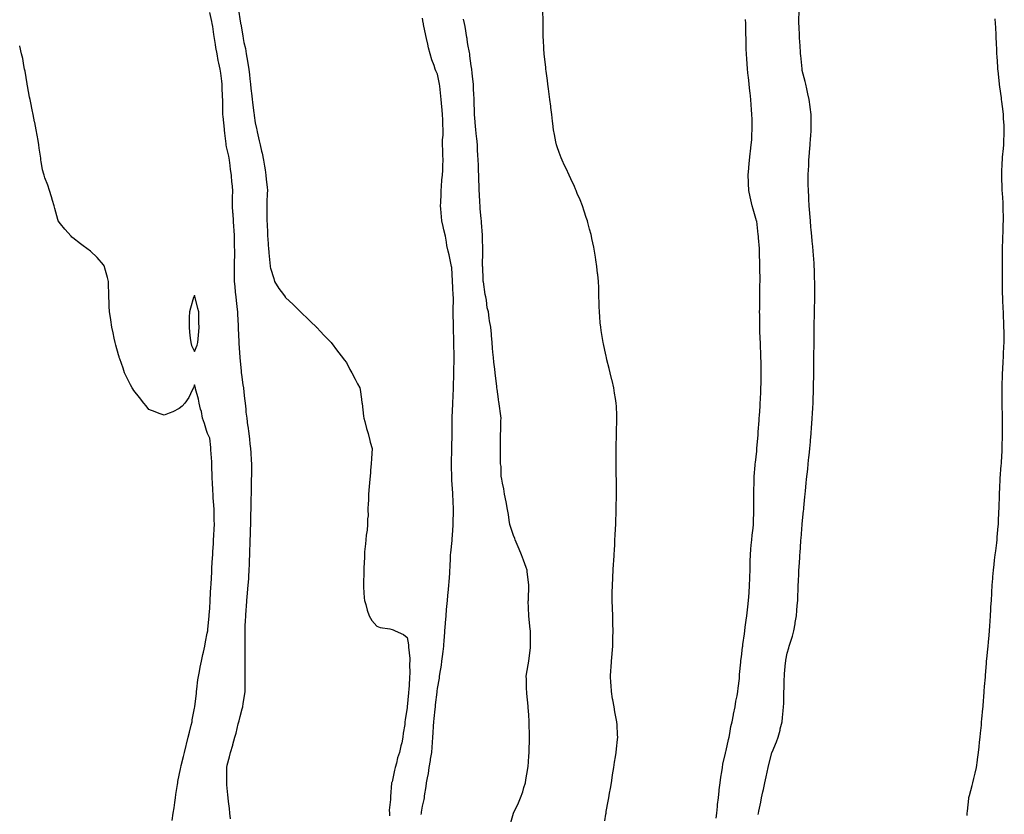
# Model space of a CAD drawing. Units: inches. Extents: x 868163 to 870803, y 7313738 to 7316378.
# Drawn here: x 868163 to 868811, y 7315181 to 7315704 of the extents above; entities that cross this region are included whole.
import ezdxf

# ---------------------------------------------------------------- set-up
doc = ezdxf.new("R2010")
doc.units = ezdxf.units.IN
doc.header["$MEASUREMENT"] = 0
doc.layers.add('Contour_86817313', color=7, linetype='Continuous', true_color=0xa89a25)

msp = doc.modelspace()

# ---------------------------------------------------------------- linework, layer by layer
at = {"layer": 'Contour_86817313'}
for points in [[(868301.8, 7315178.17, 3402), (868301.34, 7315181.92, 3402), (868301.03, 7315184.89, 3402), (868300.44, 7315189.53, 3402), (868300.18, 7315191.92, 3402), (868300.04, 7315193.91, 3402), (868299.37, 7315200.6, 3402), (868299.28, 7315201.92, 3402), (868299.3, 7315203.17, 3402), (868299.23, 7315210.74, 3402), (868299.26, 7315211.92, 3402), (868299.63, 7315213.5, 3402), (868301.1, 7315218.87, 3402), (868301.74, 7315221.92, 3402), (868303.21, 7315226.76, 3402), (868303.31, 7315227.18, 3402), (868304.58, 7315231.92, 3402), (868305.38, 7315234.59, 3402), (868306.84, 7315240.71, 3402), (868307.17, 7315241.92, 3402), (868307.36, 7315242.61, 3402), (868308.05, 7315245.61, 3402), (868309.49, 7315250.48, 3402), (868309.87, 7315251.92, 3402), (868310.18, 7315254.05, 3402), (868310.9, 7315259.07, 3402), (868311.33, 7315261.92, 3402), (868311.37, 7315265.24, 3402), (868311.35, 7315268.61, 3402), (868311.39, 7315271.92, 3402), (868311.34, 7315275.21, 3402), (868311.46, 7315278.51, 3402), (868311.4, 7315281.92, 3402), (868311.31, 7315285.18, 3402), (868311.43, 7315288.54, 3402), (868311.35, 7315291.92, 3402), (868311.31, 7315295.18, 3402), (868311.48, 7315298.49, 3402), (868311.44, 7315301.92, 3402), (868311.49, 7315305.36, 3402), (868311.71, 7315308.26, 3402), (868311.77, 7315311.92, 3402), (868312.04, 7315315.9, 3402), (868312.25, 7315317.72, 3402), (868312.5, 7315321.92, 3402), (868312.92, 7315326.79, 3402), (868312.94, 7315327.03, 3402), (868313.36, 7315331.92, 3402), (868313.71, 7315336.26, 3402), (868313.75, 7315337.62, 3402), (868314.07, 7315341.92, 3402), (868314.21, 7315345.76, 3402), (868314.31, 7315348.18, 3402), (868314.44, 7315351.92, 3402), (868314.55, 7315355.42, 3402), (868314.6, 7315358.47, 3402), (868314.71, 7315361.92, 3402), (868314.83, 7315365.14, 3402), (868314.9, 7315368.78, 3402), (868315.03, 7315371.92, 3402), (868315.1, 7315374.87, 3402), (868315.17, 7315379.04, 3402), (868315.25, 7315381.92, 3402), (868315.32, 7315384.65, 3402), (868315.39, 7315389.26, 3402), (868315.46, 7315391.92, 3402), (868315.53, 7315394.44, 3402), (868315.6, 7315399.47, 3402), (868315.67, 7315401.92, 3402), (868315.71, 7315404.26, 3402), (868315.7, 7315409.57, 3402), (868315.74, 7315411.92, 3402), (868315.6, 7315414.37, 3402), (868315.33, 7315419.2, 3402), (868315.18, 7315421.92, 3402), (868314.78, 7315425.19, 3402), (868314.39, 7315428.26, 3402), (868313.95, 7315431.92, 3402), (868313.31, 7315436.66, 3402), (868313.24, 7315437.11, 3402), (868312.62, 7315441.92, 3402), (868312.15, 7315446.03, 3402), (868312.02, 7315447.95, 3402), (868311.61, 7315451.92, 3402), (868311.18, 7315455.05, 3402), (868310.79, 7315459.18, 3402), (868310.44, 7315461.92, 3402), (868310.13, 7315464, 3402), (868309.26, 7315470.71, 3402), (868309.09, 7315471.92, 3402), (868308.97, 7315472.84, 3402), (868308.05, 7315481.92, 3402), (868307.45, 7315491.32, 3402), (868307.43, 7315491.92, 3402), (868307.41, 7315492.56, 3402), (868307.07, 7315500.94, 3402), (868307.04, 7315501.92, 3402), (868307.01, 7315502.96, 3402), (868306.65, 7315510.51, 3402), (868306.6, 7315511.92, 3402), (868306.42, 7315513.55, 3402), (868305.63, 7315519.5, 3402), (868305.38, 7315521.92, 3402), (868305.11, 7315524.86, 3402), (868304.74, 7315528.61, 3402), (868304.43, 7315531.92, 3402), (868304.42, 7315535.55, 3402), (868304.35, 7315538.22, 3402), (868304.33, 7315541.92, 3402), (868304.41, 7315545.56, 3402), (868304.49, 7315548.36, 3402), (868304.56, 7315551.92, 3402), (868304.46, 7315555.51, 3402), (868304.41, 7315558.28, 3402), (868304.31, 7315561.92, 3402), (868304.06, 7315565.91, 3402), (868303.96, 7315567.83, 3402), (868303.69, 7315571.92, 3402), (868303.39, 7315576.58, 3402), (868303.36, 7315577.23, 3402), (868303.04, 7315581.92, 3402), (868303.11, 7315586.86, 3402), (868303.11, 7315586.98, 3402), (868303.18, 7315591.92, 3402), (868302.8, 7315596.68, 3402), (868302.72, 7315597.25, 3402), (868302.3, 7315601.92, 3402), (868301.81, 7315605.67, 3402), (868301.5, 7315608.47, 3402), (868301.06, 7315611.92, 3402), (868300.58, 7315614.45, 3402), (868299.22, 7315620.75, 3402), (868298.99, 7315621.92, 3402), (868298.86, 7315622.74, 3402), (868298.05, 7315629.64, 3402), (868297.78, 7315631.65, 3402), (868297.74, 7315631.92, 3402), (868297.7, 7315632.27, 3402), (868296.81, 7315640.68, 3402), (868296.71, 7315641.92, 3402), (868296.67, 7315643.3, 3402), (868296.63, 7315650.5, 3402), (868296.59, 7315651.92, 3402), (868296.56, 7315653.41, 3402), (868296.31, 7315660.18, 3402), (868296.27, 7315661.92, 3402), (868296.01, 7315663.96, 3402), (868295.31, 7315669.18, 3402), (868294.96, 7315671.92, 3402), (868294.16, 7315675.81, 3402), (868293.7, 7315677.56, 3402), (868292.93, 7315681.92, 3402), (868292.19, 7315686.06, 3402), (868291.87, 7315688.1, 3402), (868291.22, 7315691.92, 3402), (868290.76, 7315694.63, 3402), (868290.04, 7315699.93, 3402), (868289.73, 7315701.92, 3402), (868289.4, 7315703.27, 3402), (868288.05, 7315709.12, 3402)], [(868306.94, 7315710.81, 3401), (868308.05, 7315703.45, 3401), (868308.38, 7315702.25, 3401), (868308.42, 7315701.92, 3401), (868308.47, 7315701.5, 3401), (868309.97, 7315693.84, 3401), (868310.14, 7315691.92, 3401), (868310.6, 7315689.37, 3401), (868311.6, 7315685.47, 3401), (868312.14, 7315681.92, 3401), (868312.99, 7315676.98, 3401), (868313.01, 7315676.88, 3401), (868313.76, 7315671.92, 3401), (868314.18, 7315668.04, 3401), (868314.45, 7315665.52, 3401), (868314.84, 7315661.92, 3401), (868315.15, 7315659.02, 3401), (868315.75, 7315654.21, 3401), (868316.01, 7315651.92, 3401), (868316.19, 7315650.06, 3401), (868317.19, 7315642.78, 3401), (868317.28, 7315641.92, 3401), (868317.37, 7315641.24, 3401), (868318.05, 7315636.39, 3401), (868318.92, 7315632.79, 3401), (868319.1, 7315631.92, 3401), (868319.35, 7315630.62, 3401), (868320.72, 7315624.59, 3401), (868321.18, 7315621.92, 3401), (868322.13, 7315617.84, 3401), (868322.54, 7315616.42, 3401), (868323.45, 7315611.92, 3401), (868324.11, 7315607.98, 3401), (868324.47, 7315605.5, 3401), (868325.05, 7315601.92, 3401), (868325.24, 7315599.12, 3401), (868325.94, 7315594.03, 3401), (868326.11, 7315591.92, 3401), (868325.98, 7315589.85, 3401), (868325.74, 7315584.23, 3401), (868325.59, 7315581.92, 3401), (868325.57, 7315579.44, 3401), (868325.71, 7315574.26, 3401), (868325.69, 7315571.92, 3401), (868325.78, 7315569.65, 3401), (868326.01, 7315563.96, 3401), (868326.09, 7315561.92, 3401), (868326.24, 7315560.1, 3401), (868326.86, 7315553.11, 3401), (868326.96, 7315551.92, 3401), (868327.03, 7315550.9, 3401), (868327.84, 7315542.13, 3401), (868327.86, 7315541.92, 3401), (868327.88, 7315541.75, 3401), (868328.05, 7315540.71, 3401), (868330.19, 7315534.05, 3401), (868330.79, 7315531.92, 3401), (868333.6, 7315527.47, 3401), (868336.57, 7315523.4, 3401), (868337.62, 7315521.92, 3401), (868337.83, 7315521.7, 3401), (868338.05, 7315521.46, 3401), (868342.99, 7315516.86, 3401), (868347.92, 7315511.92, 3401), (868347.98, 7315511.85, 3401), (868348.05, 7315511.78, 3401), (868353.01, 7315506.88, 3401), (868354.55, 7315505.42, 3401), (868358.05, 7315502.1, 3401), (868358.15, 7315502.02, 3401), (868358.25, 7315501.92, 3401), (868361.23, 7315498.74, 3401), (868362.99, 7315496.86, 3401), (868367.99, 7315491.92, 3401), (868368.05, 7315491.84, 3401), (868372.14, 7315486.01, 3401), (868375.48, 7315481.92, 3401), (868376.54, 7315480.41, 3401), (868378.05, 7315478.55, 3401), (868380.26, 7315474.13, 3401), (868381.68, 7315471.92, 3401), (868383.82, 7315467.69, 3401), (868385.42, 7315464.55, 3401), (868386.77, 7315461.92, 3401), (868387.03, 7315460.9, 3401), (868388.05, 7315454.45, 3401), (868388.28, 7315452.15, 3401), (868388.32, 7315451.92, 3401), (868388.35, 7315451.62, 3401), (868389.37, 7315443.24, 3401), (868389.52, 7315441.92, 3401), (868390.08, 7315439.89, 3401), (868391.33, 7315435.2, 3401), (868392.27, 7315431.92, 3401), (868393.37, 7315427.24, 3401), (868393.71, 7315426.26, 3401), (868394.92, 7315421.92, 3401), (868394.77, 7315418.63, 3401), (868394.45, 7315415.52, 3401), (868394.3, 7315411.92, 3401), (868393.92, 7315407.79, 3401), (868393.86, 7315406.1, 3401), (868393.44, 7315401.92, 3401), (868393.08, 7315396.95, 3401), (868393.08, 7315396.89, 3401), (868392.65, 7315391.92, 3401), (868392.55, 7315387.42, 3401), (868392.38, 7315386.26, 3401), (868392.23, 7315381.92, 3401), (868392.26, 7315377.71, 3401), (868391.86, 7315375.73, 3401), (868391.88, 7315371.92, 3401), (868391.63, 7315368.34, 3401), (868390.99, 7315364.86, 3401), (868390.75, 7315361.92, 3401), (868390.64, 7315359.33, 3401), (868390.01, 7315353.88, 3401), (868389.87, 7315351.92, 3401), (868389.83, 7315350.14, 3401), (868389.48, 7315343.35, 3401), (868389.45, 7315341.92, 3401), (868389.43, 7315340.54, 3401), (868389.31, 7315333.18, 3401), (868389.29, 7315331.92, 3401), (868389.34, 7315330.63, 3401), (868389.82, 7315323.68, 3401), (868389.91, 7315321.92, 3401), (868390.74, 7315319.23, 3401), (868391.7, 7315315.57, 3401), (868393.02, 7315311.92, 3401), (868394.81, 7315308.68, 3401), (868398.05, 7315305.12, 3401), (868400.3, 7315304.17, 3401), (868406.65, 7315303.32, 3401), (868408.05, 7315302.92, 3401), (868408.76, 7315302.63, 3401), (868410.07, 7315301.92, 3401), (868415.69, 7315299.56, 3401), (868418.05, 7315297.46, 3401), (868418.88, 7315292.75, 3401), (868418.9, 7315291.92, 3401), (868418.87, 7315291.1, 3401), (868419.81, 7315283.68, 3401), (868419.76, 7315281.92, 3401), (868419.64, 7315280.33, 3401), (868419.72, 7315273.59, 3401), (868419.62, 7315271.92, 3401), (868419.45, 7315270.52, 3401), (868419.11, 7315262.98, 3401), (868419, 7315261.92, 3401), (868418.9, 7315261.08, 3401), (868418.09, 7315251.96, 3401), (868418.08, 7315251.89, 3401), (868418.05, 7315251.38, 3401), (868416.67, 7315243.3, 3401), (868416.59, 7315241.92, 3401), (868416.42, 7315240.29, 3401), (868415.48, 7315234.49, 3401), (868415.24, 7315231.92, 3401), (868414.41, 7315228.28, 3401), (868413.77, 7315226.2, 3401), (868412.98, 7315221.92, 3401), (868411.73, 7315218.24, 3401), (868411, 7315214.86, 3401), (868410.16, 7315211.92, 3401), (868409.74, 7315210.23, 3401), (868408.05, 7315202.42, 3401), (868407.85, 7315202.12, 3401), (868407.78, 7315201.92, 3401), (868407.76, 7315201.63, 3401), (868407.03, 7315192.94, 3401), (868406.94, 7315191.92, 3401), (868407.06, 7315190.93, 3401), (868406.19, 7315183.79, 3401), (868406.34, 7315181.92, 3401), (868406.33, 7315180.2, 3401)], [(868548.05, 7315176.83, 3398), (868548.77, 7315181.2, 3398), (868548.89, 7315181.92, 3398), (868549.08, 7315182.95, 3398), (868550.28, 7315189.69, 3398), (868550.69, 7315191.92, 3398), (868551.23, 7315195.1, 3398), (868551.75, 7315198.22, 3398), (868552.39, 7315201.92, 3398), (868553.16, 7315206.81, 3398), (868553.2, 7315207.07, 3398), (868553.96, 7315211.92, 3398), (868554.48, 7315215.49, 3398), (868555.07, 7315218.94, 3398), (868555.53, 7315221.92, 3398), (868555.73, 7315224.24, 3398), (868556.41, 7315230.28, 3398), (868556.57, 7315231.92, 3398), (868556.5, 7315233.47, 3398), (868556.18, 7315240.05, 3398), (868556.1, 7315241.92, 3398), (868555.68, 7315244.29, 3398), (868554.8, 7315248.67, 3398), (868554.25, 7315251.92, 3398), (868553.37, 7315256.6, 3398), (868553.26, 7315257.13, 3398), (868552.42, 7315261.92, 3398), (868552.17, 7315266.05, 3398), (868552.08, 7315267.89, 3398), (868551.84, 7315271.92, 3398), (868552.07, 7315275.94, 3398), (868552.19, 7315277.78, 3398), (868552.42, 7315281.92, 3398), (868552.88, 7315286.75, 3398), (868552.91, 7315287.06, 3398), (868553.36, 7315291.92, 3398), (868553.47, 7315296.5, 3398), (868553.48, 7315297.35, 3398), (868553.59, 7315301.92, 3398), (868553.45, 7315306.52, 3398), (868553.42, 7315307.29, 3398), (868553.27, 7315311.92, 3398), (868553.1, 7315316.87, 3398), (868553.1, 7315316.96, 3398), (868552.93, 7315321.92, 3398), (868552.99, 7315326.86, 3398), (868553, 7315326.97, 3398), (868553.06, 7315331.92, 3398), (868553.31, 7315336.66, 3398), (868553.33, 7315337.2, 3398), (868553.57, 7315341.92, 3398), (868553.88, 7315346.09, 3398), (868553.95, 7315347.82, 3398), (868554.23, 7315351.92, 3398), (868554.45, 7315355.52, 3398), (868554.59, 7315358.46, 3398), (868554.8, 7315361.92, 3398), (868554.94, 7315365.03, 3398), (868555.15, 7315369.02, 3398), (868555.29, 7315371.92, 3398), (868555.33, 7315374.64, 3398), (868555.55, 7315379.42, 3398), (868555.6, 7315381.92, 3398), (868555.59, 7315384.38, 3398), (868555.77, 7315389.64, 3398), (868555.77, 7315391.92, 3398), (868555.71, 7315394.26, 3398), (868555.76, 7315399.63, 3398), (868555.71, 7315401.92, 3398), (868555.64, 7315404.33, 3398), (868555.61, 7315409.47, 3398), (868555.52, 7315411.92, 3398), (868555.49, 7315414.48, 3398), (868555.52, 7315419.39, 3398), (868555.49, 7315421.92, 3398), (868555.54, 7315424.43, 3398), (868555.75, 7315429.62, 3398), (868555.79, 7315431.92, 3398), (868555.82, 7315434.15, 3398), (868556.02, 7315439.89, 3398), (868556.05, 7315441.92, 3398), (868555.94, 7315444.03, 3398), (868555.73, 7315449.6, 3398), (868555.6, 7315451.92, 3398), (868555.13, 7315454.84, 3398), (868554.57, 7315458.44, 3398), (868554, 7315461.92, 3398), (868552.86, 7315466.73, 3398), (868552.74, 7315467.23, 3398), (868551.64, 7315471.92, 3398), (868550.91, 7315474.78, 3398), (868549.47, 7315480.5, 3398), (868549.11, 7315481.92, 3398), (868548.92, 7315482.79, 3398), (868548.05, 7315486.75, 3398), (868547.16, 7315491.03, 3398), (868546.97, 7315491.92, 3398), (868546.77, 7315493.2, 3398), (868545.78, 7315499.65, 3398), (868545.41, 7315501.92, 3398), (868545.14, 7315504.83, 3398), (868544.88, 7315508.76, 3398), (868544.59, 7315511.92, 3398), (868544.45, 7315515.52, 3398), (868544.42, 7315518.29, 3398), (868544.26, 7315521.92, 3398), (868544.09, 7315525.88, 3398), (868544.06, 7315527.93, 3398), (868543.87, 7315531.92, 3398), (868543.44, 7315536.53, 3398), (868543.38, 7315537.25, 3398), (868542.93, 7315541.92, 3398), (868542.29, 7315546.16, 3398), (868542.01, 7315547.96, 3398), (868541.39, 7315551.92, 3398), (868540.82, 7315554.69, 3398), (868539.62, 7315560.35, 3398), (868539.3, 7315561.92, 3398), (868539.04, 7315562.91, 3398), (868538.05, 7315566.51, 3398), (868536.9, 7315570.77, 3398), (868536.61, 7315571.92, 3398), (868535.9, 7315574.07, 3398), (868534.51, 7315578.38, 3398), (868533.32, 7315581.92, 3398), (868531.85, 7315585.72, 3398), (868529.99, 7315589.98, 3398), (868529.18, 7315591.92, 3398), (868528.86, 7315592.73, 3398), (868528.05, 7315594.44, 3398), (868525.74, 7315599.61, 3398), (868524.57, 7315601.92, 3398), (868522.59, 7315606.46, 3398), (868521.65, 7315608.32, 3398), (868519.93, 7315611.92, 3398), (868519.46, 7315613.33, 3398), (868518.05, 7315616.99, 3398), (868516.8, 7315620.67, 3398), (868516.38, 7315621.92, 3398), (868515.97, 7315624, 3398), (868515.03, 7315628.89, 3398), (868514.42, 7315631.92, 3398), (868513.91, 7315636.06, 3398), (868513.73, 7315637.59, 3398), (868513.19, 7315641.92, 3398), (868512.64, 7315646.51, 3398), (868512.53, 7315647.44, 3398), (868511.99, 7315651.92, 3398), (868511.55, 7315655.42, 3398), (868511.09, 7315658.88, 3398), (868510.7, 7315661.92, 3398), (868510.4, 7315664.27, 3398), (868509.55, 7315670.42, 3398), (868509.36, 7315671.92, 3398), (868509.24, 7315673.11, 3398), (868508.27, 7315681.7, 3398), (868508.25, 7315681.92, 3398), (868508.24, 7315682.11, 3398), (868508.05, 7315685.06, 3398), (868507.65, 7315691.52, 3398), (868507.62, 7315691.92, 3398), (868507.62, 7315692.35, 3398), (868507.46, 7315701.33, 3398), (868507.45, 7315701.92, 3398), (868507.45, 7315702.52, 3398), (868507.37, 7315711.25, 3398)], [(868649.04, 7315180.93, 3396), (868649.17, 7315181.92, 3396), (868649.42, 7315183.29, 3396), (868650.76, 7315189.21, 3396), (868651.2, 7315191.92, 3396), (868652.09, 7315195.96, 3396), (868652.48, 7315197.49, 3396), (868653.37, 7315201.92, 3396), (868654.26, 7315205.71, 3396), (868654.94, 7315208.81, 3396), (868655.65, 7315211.92, 3396), (868656.15, 7315213.82, 3396), (868658.05, 7315221.68, 3396), (868658.12, 7315221.85, 3396), (868658.15, 7315221.92, 3396), (868658.21, 7315222.08, 3396), (868661.05, 7315228.92, 3396), (868662.12, 7315231.92, 3396), (868663.41, 7315236.56, 3396), (868663.6, 7315237.47, 3396), (868664.72, 7315241.92, 3396), (868665.14, 7315244.84, 3396), (868665.48, 7315249.35, 3396), (868665.8, 7315251.92, 3396), (868665.9, 7315254.07, 3396), (868665.89, 7315259.76, 3396), (868665.98, 7315261.92, 3396), (868666.07, 7315263.9, 3396), (868666.18, 7315270.05, 3396), (868666.26, 7315271.92, 3396), (868666.44, 7315273.53, 3396), (868667.09, 7315280.96, 3396), (868667.2, 7315281.92, 3396), (868667.33, 7315282.64, 3396), (868668.05, 7315287.34, 3396), (868669.16, 7315290.81, 3396), (868669.45, 7315291.92, 3396), (868670.05, 7315293.92, 3396), (868671.58, 7315298.38, 3396), (868672.52, 7315301.92, 3396), (868673.38, 7315306.59, 3396), (868673.46, 7315307.33, 3396), (868674.2, 7315311.92, 3396), (868674.58, 7315315.39, 3396), (868674.72, 7315318.59, 3396), (868675.04, 7315321.92, 3396), (868675.2, 7315324.77, 3396), (868675.26, 7315329.13, 3396), (868675.41, 7315331.92, 3396), (868675.56, 7315334.41, 3396), (868675.72, 7315339.59, 3396), (868675.86, 7315341.92, 3396), (868676.03, 7315343.94, 3396), (868676.37, 7315350.25, 3396), (868676.51, 7315351.92, 3396), (868676.64, 7315353.33, 3396), (868677.12, 7315360.99, 3396), (868677.21, 7315361.92, 3396), (868677.29, 7315362.68, 3396), (868678.02, 7315371.9, 3396), (868678.03, 7315371.92, 3396), (868678.05, 7315372.33, 3396), (868678.91, 7315381.06, 3396), (868678.98, 7315381.92, 3396), (868679.07, 7315382.94, 3396), (868679.84, 7315390.13, 3396), (868680, 7315391.92, 3396), (868680.17, 7315394.04, 3396), (868680.68, 7315399.29, 3396), (868680.87, 7315401.92, 3396), (868681.21, 7315405.08, 3396), (868681.66, 7315408.31, 3396), (868682.01, 7315411.92, 3396), (868682.46, 7315416.33, 3396), (868682.61, 7315417.36, 3396), (868683.04, 7315421.92, 3396), (868683.48, 7315426.49, 3396), (868683.52, 7315427.39, 3396), (868683.91, 7315431.92, 3396), (868684.22, 7315435.75, 3396), (868684.34, 7315438.21, 3396), (868684.62, 7315441.92, 3396), (868684.81, 7315445.16, 3396), (868684.96, 7315448.83, 3396), (868685.14, 7315451.92, 3396), (868685.23, 7315454.74, 3396), (868685.37, 7315459.24, 3396), (868685.47, 7315461.92, 3396), (868685.5, 7315464.47, 3396), (868685.59, 7315469.46, 3396), (868685.63, 7315471.92, 3396), (868685.63, 7315474.34, 3396), (868685.71, 7315479.59, 3396), (868685.72, 7315481.92, 3396), (868685.71, 7315484.25, 3396), (868685.8, 7315489.66, 3396), (868685.79, 7315491.92, 3396), (868685.79, 7315494.18, 3396), (868685.89, 7315499.76, 3396), (868685.89, 7315501.92, 3396), (868685.91, 7315504.06, 3396), (868686.03, 7315509.89, 3396), (868686.05, 7315511.92, 3396), (868686.08, 7315513.89, 3396), (868686.23, 7315520.1, 3396), (868686.27, 7315521.92, 3396), (868686.26, 7315523.71, 3396), (868686.28, 7315530.15, 3396), (868686.27, 7315531.92, 3396), (868686.21, 7315533.76, 3396), (868686.05, 7315539.92, 3396), (868685.98, 7315541.92, 3396), (868685.82, 7315544.15, 3396), (868685.47, 7315549.34, 3396), (868685.26, 7315551.92, 3396), (868684.97, 7315555, 3396), (868684.66, 7315558.53, 3396), (868684.35, 7315561.92, 3396), (868683.94, 7315566.03, 3396), (868683.79, 7315567.66, 3396), (868683.37, 7315571.92, 3396), (868682.99, 7315576.86, 3396), (868682.98, 7315576.99, 3396), (868682.59, 7315581.92, 3396), (868682.37, 7315586.24, 3396), (868682.28, 7315587.69, 3396), (868682.06, 7315591.92, 3396), (868682.03, 7315595.9, 3396), (868682.02, 7315597.96, 3396), (868682, 7315601.92, 3396), (868682.2, 7315606.07, 3396), (868682.27, 7315607.7, 3396), (868682.47, 7315611.92, 3396), (868682.85, 7315616.72, 3396), (868682.88, 7315617.1, 3396), (868683.28, 7315621.92, 3396), (868683.54, 7315626.44, 3396), (868683.62, 7315627.49, 3396), (868683.9, 7315631.92, 3396), (868683.86, 7315636.11, 3396), (868683.88, 7315637.75, 3396), (868683.83, 7315641.92, 3396), (868683.26, 7315646.71, 3396), (868683.22, 7315647.1, 3396), (868682.6, 7315651.92, 3396), (868681.8, 7315655.67, 3396), (868681.01, 7315658.96, 3396), (868680.34, 7315661.92, 3396), (868679.89, 7315663.76, 3396), (868678.05, 7315671.03, 3396), (868677.94, 7315671.81, 3396), (868677.93, 7315671.92, 3396), (868677.91, 7315672.06, 3396), (868677.03, 7315680.89, 3396), (868676.93, 7315681.92, 3396), (868676.85, 7315683.12, 3396), (868676.37, 7315690.24, 3396), (868676.26, 7315691.92, 3396), (868676.17, 7315693.8, 3396), (868675.99, 7315699.86, 3396), (868675.9, 7315701.92, 3396), (868675.84, 7315704.13, 3396), (868675.95, 7315709.82, 3396)], [(868427.21, 7315181.08, 3400), (868427.37, 7315181.92, 3400), (868427.45, 7315182.53, 3400), (868428.05, 7315186.58, 3400), (868429.16, 7315190.81, 3400), (868429.38, 7315191.92, 3400), (868429.52, 7315193.39, 3400), (868430.53, 7315199.44, 3400), (868430.75, 7315201.92, 3400), (868431.3, 7315205.17, 3400), (868432, 7315207.97, 3400), (868432.53, 7315211.92, 3400), (868433.39, 7315216.58, 3400), (868433.47, 7315217.34, 3400), (868434.21, 7315221.92, 3400), (868434.56, 7315225.42, 3400), (868434.61, 7315228.48, 3400), (868434.91, 7315231.92, 3400), (868435.14, 7315234.83, 3400), (868435.39, 7315239.25, 3400), (868435.59, 7315241.92, 3400), (868435.83, 7315244.14, 3400), (868436.41, 7315250.28, 3400), (868436.59, 7315251.92, 3400), (868436.76, 7315253.21, 3400), (868437.75, 7315261.62, 3400), (868437.79, 7315261.92, 3400), (868437.82, 7315262.15, 3400), (868438.05, 7315263.95, 3400), (868439.27, 7315270.7, 3400), (868439.4, 7315271.92, 3400), (868439.6, 7315273.47, 3400), (868440.63, 7315279.34, 3400), (868440.92, 7315281.92, 3400), (868441.27, 7315285.13, 3400), (868441.71, 7315288.26, 3400), (868442.07, 7315291.92, 3400), (868442.43, 7315296.3, 3400), (868442.55, 7315297.42, 3400), (868442.91, 7315301.92, 3400), (868443.24, 7315306.72, 3400), (868443.28, 7315307.14, 3400), (868443.61, 7315311.92, 3400), (868443.97, 7315316.01, 3400), (868444.16, 7315318.03, 3400), (868444.51, 7315321.92, 3400), (868444.8, 7315325.17, 3400), (868445.26, 7315329.13, 3400), (868445.53, 7315331.92, 3400), (868445.68, 7315334.29, 3400), (868446.03, 7315339.9, 3400), (868446.15, 7315341.92, 3400), (868446.23, 7315343.74, 3400), (868446.54, 7315350.41, 3400), (868446.61, 7315351.92, 3400), (868446.73, 7315353.24, 3400), (868447.6, 7315361.47, 3400), (868447.64, 7315361.92, 3400), (868447.66, 7315362.31, 3400), (868448.05, 7315367.98, 3400), (868448.33, 7315371.64, 3400), (868448.36, 7315371.92, 3400), (868448.36, 7315372.23, 3400), (868448.45, 7315381.52, 3400), (868448.46, 7315381.92, 3400), (868448.44, 7315382.31, 3400), (868448.11, 7315391.86, 3400), (868448.11, 7315391.92, 3400), (868448.05, 7315392.55, 3400), (868447.37, 7315401.25, 3400), (868447.34, 7315401.92, 3400), (868447.34, 7315402.62, 3400), (868447.26, 7315411.13, 3400), (868447.26, 7315411.92, 3400), (868447.29, 7315412.68, 3400), (868447.43, 7315421.3, 3400), (868447.45, 7315421.92, 3400), (868447.47, 7315422.5, 3400), (868447.69, 7315431.55, 3400), (868447.7, 7315431.92, 3400), (868447.71, 7315432.26, 3400), (868447.62, 7315441.5, 3400), (868447.64, 7315441.92, 3400), (868447.65, 7315442.33, 3400), (868448.05, 7315451.36, 3400), (868448.08, 7315451.9, 3400), (868448.08, 7315451.94, 3400), (868448.48, 7315461.49, 3400), (868448.49, 7315461.92, 3400), (868448.5, 7315462.37, 3400), (868448.74, 7315471.23, 3400), (868448.75, 7315471.92, 3400), (868448.77, 7315472.64, 3400), (868448.9, 7315481.07, 3400), (868448.92, 7315481.92, 3400), (868448.93, 7315482.8, 3400), (868448.82, 7315491.15, 3400), (868448.82, 7315491.92, 3400), (868448.81, 7315492.68, 3400), (868448.53, 7315501.44, 3400), (868448.52, 7315501.92, 3400), (868448.52, 7315502.38, 3400), (868448.22, 7315511.75, 3400), (868448.22, 7315511.92, 3400), (868448.22, 7315512.09, 3400), (868448.41, 7315521.56, 3400), (868448.41, 7315521.92, 3400), (868448.39, 7315522.26, 3400), (868448.05, 7315528.56, 3400), (868447.82, 7315531.69, 3400), (868447.81, 7315531.92, 3400), (868447.77, 7315532.2, 3400), (868447.37, 7315541.24, 3400), (868447.26, 7315541.92, 3400), (868446.99, 7315542.98, 3400), (868445.61, 7315549.48, 3400), (868444.9, 7315551.92, 3400), (868444.22, 7315555.75, 3400), (868443.94, 7315557.81, 3400), (868443.14, 7315561.92, 3400), (868442.08, 7315565.95, 3400), (868441.7, 7315568.26, 3400), (868440.88, 7315571.92, 3400), (868440.66, 7315574.53, 3400), (868440.22, 7315579.75, 3400), (868440.04, 7315581.92, 3400), (868440.1, 7315583.97, 3400), (868440.37, 7315589.6, 3400), (868440.45, 7315591.92, 3400), (868440.7, 7315594.57, 3400), (868440.94, 7315599.03, 3400), (868441.24, 7315601.92, 3400), (868441.39, 7315605.26, 3400), (868441.55, 7315608.42, 3400), (868441.7, 7315611.92, 3400), (868441.48, 7315615.35, 3400), (868441.47, 7315618.5, 3400), (868441.26, 7315621.92, 3400), (868441.35, 7315625.22, 3400), (868441.72, 7315628.25, 3400), (868441.81, 7315631.92, 3400), (868441.59, 7315635.46, 3400), (868441.49, 7315638.48, 3400), (868441.29, 7315641.92, 3400), (868441.03, 7315644.9, 3400), (868440.6, 7315649.37, 3400), (868440.37, 7315651.92, 3400), (868440.16, 7315654.03, 3400), (868439.43, 7315660.54, 3400), (868439.29, 7315661.92, 3400), (868439.1, 7315662.97, 3400), (868438.05, 7315668.57, 3400), (868436.82, 7315670.69, 3400), (868436.48, 7315671.92, 3400), (868435.72, 7315674.25, 3400), (868434.16, 7315678.03, 3400), (868433.21, 7315681.92, 3400), (868432.03, 7315685.9, 3400), (868431.61, 7315688.36, 3400), (868430.75, 7315691.92, 3400), (868430.22, 7315694.09, 3400), (868428.85, 7315701.12, 3400), (868428.67, 7315701.92, 3400), (868428.56, 7315702.43, 3400), (868428.05, 7315705.36, 3400)], [(868485.72, 7315174.25, 3399), (868488.02, 7315181.89, 3399), (868488.02, 7315181.92, 3399), (868488.03, 7315181.93, 3399), (868488.05, 7315181.97, 3399), (868491.38, 7315188.59, 3399), (868492.69, 7315191.92, 3399), (868494.07, 7315195.9, 3399), (868494.87, 7315198.74, 3399), (868495.85, 7315201.92, 3399), (868496.21, 7315203.76, 3399), (868497.4, 7315211.27, 3399), (868497.52, 7315211.92, 3399), (868497.55, 7315212.42, 3399), (868498.05, 7315219.42, 3399), (868498.21, 7315221.76, 3399), (868498.22, 7315221.92, 3399), (868498.22, 7315222.1, 3399), (868498.47, 7315231.5, 3399), (868498.49, 7315231.92, 3399), (868498.49, 7315232.35, 3399), (868498.38, 7315241.59, 3399), (868498.38, 7315241.92, 3399), (868498.36, 7315242.23, 3399), (868498.05, 7315246.64, 3399), (868497.68, 7315251.55, 3399), (868497.64, 7315251.92, 3399), (868497.58, 7315252.39, 3399), (868496.84, 7315260.71, 3399), (868496.67, 7315261.92, 3399), (868496.57, 7315263.4, 3399), (868496.54, 7315270.41, 3399), (868496.43, 7315271.92, 3399), (868496.59, 7315273.38, 3399), (868498.05, 7315281.92, 3399), (868499.1, 7315290.88, 3399), (868499.26, 7315291.92, 3399), (868499.27, 7315293.14, 3399), (868499.2, 7315300.77, 3399), (868499.21, 7315301.92, 3399), (868499.07, 7315302.95, 3399), (868498.05, 7315311.69, 3399), (868498.02, 7315311.89, 3399), (868498.02, 7315311.92, 3399), (868498.02, 7315311.95, 3399), (868497.75, 7315321.62, 3399), (868497.77, 7315321.92, 3399), (868497.8, 7315322.17, 3399), (868498.05, 7315331.92, 3399), (868497.06, 7315340.93, 3399), (868496.99, 7315341.92, 3399), (868496.36, 7315343.61, 3399), (868494.56, 7315348.43, 3399), (868493.24, 7315351.92, 3399), (868491.78, 7315355.65, 3399), (868489.69, 7315360.28, 3399), (868488.99, 7315361.92, 3399), (868488.79, 7315362.66, 3399), (868488.05, 7315364.66, 3399), (868486.23, 7315370.1, 3399), (868485.48, 7315371.92, 3399), (868485.05, 7315374.92, 3399), (868484.61, 7315378.48, 3399), (868484.07, 7315381.92, 3399), (868483.11, 7315386.86, 3399), (868483.09, 7315386.96, 3399), (868482.12, 7315391.92, 3399), (868481.54, 7315395.41, 3399), (868480.71, 7315399.26, 3399), (868480.23, 7315401.92, 3399), (868479.82, 7315403.69, 3399), (868479.8, 7315410.17, 3399), (868479.52, 7315411.92, 3399), (868479.51, 7315413.38, 3399), (868479.48, 7315420.48, 3399), (868479.47, 7315421.92, 3399), (868479.51, 7315423.38, 3399), (868479.43, 7315430.54, 3399), (868479.47, 7315431.92, 3399), (868479.62, 7315433.49, 3399), (868479.66, 7315440.31, 3399), (868479.84, 7315441.92, 3399), (868479.7, 7315443.57, 3399), (868478.57, 7315451.4, 3399), (868478.52, 7315451.92, 3399), (868478.45, 7315452.32, 3399), (868478.05, 7315454.45, 3399), (868477.24, 7315461.11, 3399), (868477.12, 7315461.92, 3399), (868476.98, 7315462.99, 3399), (868476.1, 7315469.97, 3399), (868475.84, 7315471.92, 3399), (868475.61, 7315474.36, 3399), (868475.05, 7315478.92, 3399), (868474.78, 7315481.92, 3399), (868474.49, 7315485.47, 3399), (868474.2, 7315488.07, 3399), (868473.9, 7315491.92, 3399), (868473.51, 7315496.47, 3399), (868473.43, 7315497.3, 3399), (868473.03, 7315501.92, 3399), (868472.31, 7315506.18, 3399), (868472.07, 7315507.9, 3399), (868471.44, 7315511.92, 3399), (868470.75, 7315514.62, 3399), (868470.19, 7315519.78, 3399), (868469.75, 7315521.92, 3399), (868469.44, 7315523.32, 3399), (868468.15, 7315531.82, 3399), (868468.13, 7315531.92, 3399), (868468.12, 7315531.99, 3399), (868468.05, 7315533.12, 3399), (868467.72, 7315541.59, 3399), (868467.7, 7315541.92, 3399), (868467.7, 7315542.27, 3399), (868467.84, 7315551.71, 3399), (868467.84, 7315551.92, 3399), (868467.83, 7315552.14, 3399), (868467.59, 7315561.47, 3399), (868467.57, 7315561.92, 3399), (868467.52, 7315562.45, 3399), (868466.99, 7315570.86, 3399), (868466.88, 7315571.92, 3399), (868466.79, 7315573.18, 3399), (868466.17, 7315580.04, 3399), (868466.04, 7315581.92, 3399), (868465.91, 7315584.06, 3399), (868465.64, 7315589.51, 3399), (868465.5, 7315591.92, 3399), (868465.48, 7315594.49, 3399), (868465.24, 7315599.11, 3399), (868465.21, 7315601.92, 3399), (868465.06, 7315604.91, 3399), (868464.95, 7315608.82, 3399), (868464.78, 7315611.92, 3399), (868464.57, 7315615.4, 3399), (868464.41, 7315618.28, 3399), (868464.2, 7315621.92, 3399), (868463.78, 7315626.2, 3399), (868463.66, 7315627.54, 3399), (868463.21, 7315631.92, 3399), (868462.84, 7315636.71, 3399), (868462.79, 7315637.18, 3399), (868462.38, 7315641.92, 3399), (868462.23, 7315646.09, 3399), (868462.21, 7315647.76, 3399), (868462.07, 7315651.92, 3399), (868461.88, 7315655.75, 3399), (868461.77, 7315658.19, 3399), (868461.59, 7315661.92, 3399), (868461.25, 7315665.12, 3399), (868460.83, 7315669.14, 3399), (868460.53, 7315671.92, 3399), (868460.24, 7315674.11, 3399), (868459.33, 7315680.64, 3399), (868459.16, 7315681.92, 3399), (868459.02, 7315682.89, 3399), (868458.05, 7315687.98, 3399), (868457.51, 7315691.38, 3399), (868457.42, 7315691.92, 3399), (868457.29, 7315692.68, 3399), (868456.11, 7315699.99, 3399), (868455.77, 7315701.92, 3399), (868455.14, 7315704.83, 3399)], [(868621.33, 7315178.64, 3397), (868621.87, 7315181.92, 3397), (868622.3, 7315186.17, 3397), (868622.37, 7315187.6, 3397), (868622.85, 7315191.92, 3397), (868623.31, 7315196.66, 3397), (868623.43, 7315197.3, 3397), (868623.95, 7315201.92, 3397), (868624.39, 7315205.58, 3397), (868625.15, 7315209.02, 3397), (868625.57, 7315211.92, 3397), (868625.82, 7315214.15, 3397), (868627.56, 7315221.43, 3397), (868627.63, 7315221.92, 3397), (868627.72, 7315222.25, 3397), (868628.05, 7315223.05, 3397), (868629.59, 7315230.38, 3397), (868629.89, 7315231.92, 3397), (868630.38, 7315234.24, 3397), (868631.09, 7315238.88, 3397), (868631.82, 7315241.92, 3397), (868632.78, 7315246.65, 3397), (868632.87, 7315247.1, 3397), (868633.83, 7315251.92, 3397), (868634.4, 7315255.57, 3397), (868635.17, 7315259.04, 3397), (868635.68, 7315261.92, 3397), (868635.89, 7315264.08, 3397), (868636.65, 7315270.52, 3397), (868636.79, 7315271.92, 3397), (868636.8, 7315273.17, 3397), (868637.55, 7315281.42, 3397), (868637.56, 7315281.92, 3397), (868637.59, 7315282.38, 3397), (868638.05, 7315284.74, 3397), (868638.81, 7315291.16, 3397), (868638.91, 7315291.92, 3397), (868639.04, 7315292.91, 3397), (868639.96, 7315300.02, 3397), (868640.22, 7315301.92, 3397), (868640.55, 7315304.42, 3397), (868641.1, 7315308.87, 3397), (868641.51, 7315311.92, 3397), (868641.97, 7315315.84, 3397), (868642.19, 7315317.78, 3397), (868642.69, 7315321.92, 3397), (868643.01, 7315326.88, 3397), (868643.01, 7315326.95, 3397), (868643.34, 7315331.92, 3397), (868643.49, 7315336.48, 3397), (868643.53, 7315337.4, 3397), (868643.68, 7315341.92, 3397), (868643.78, 7315346.19, 3397), (868643.86, 7315347.73, 3397), (868643.98, 7315351.92, 3397), (868644.27, 7315355.7, 3397), (868644.53, 7315358.39, 3397), (868644.81, 7315361.92, 3397), (868645.1, 7315364.87, 3397), (868645.63, 7315369.5, 3397), (868645.88, 7315371.92, 3397), (868645.91, 7315374.06, 3397), (868646.18, 7315380.05, 3397), (868646.21, 7315381.92, 3397), (868646.18, 7315383.8, 3397), (868646.27, 7315390.14, 3397), (868646.23, 7315391.92, 3397), (868646.23, 7315393.74, 3397), (868646.36, 7315400.23, 3397), (868646.36, 7315401.92, 3397), (868646.47, 7315403.5, 3397), (868647.1, 7315410.96, 3397), (868647.16, 7315411.92, 3397), (868647.22, 7315412.75, 3397), (868648.05, 7315420.28, 3397), (868648.18, 7315421.79, 3397), (868648.19, 7315421.92, 3397), (868648.21, 7315422.08, 3397), (868648.92, 7315431.06, 3397), (868649.01, 7315431.92, 3397), (868649.11, 7315432.98, 3397), (868649.62, 7315440.35, 3397), (868649.77, 7315441.92, 3397), (868649.91, 7315443.78, 3397), (868650.26, 7315449.71, 3397), (868650.43, 7315451.92, 3397), (868650.54, 7315454.41, 3397), (868650.73, 7315459.24, 3397), (868650.86, 7315461.92, 3397), (868650.9, 7315464.77, 3397), (868650.98, 7315469, 3397), (868651.03, 7315471.92, 3397), (868650.98, 7315474.84, 3397), (868650.9, 7315479.07, 3397), (868650.86, 7315481.92, 3397), (868650.75, 7315484.62, 3397), (868650.56, 7315489.41, 3397), (868650.46, 7315491.92, 3397), (868650.38, 7315494.24, 3397), (868650.19, 7315499.78, 3397), (868650.11, 7315501.92, 3397), (868650.09, 7315503.96, 3397), (868650.03, 7315509.94, 3397), (868650, 7315511.92, 3397), (868650.02, 7315513.89, 3397), (868650.09, 7315519.87, 3397), (868650.12, 7315521.92, 3397), (868650.14, 7315524.01, 3397), (868650.21, 7315529.76, 3397), (868650.24, 7315531.92, 3397), (868650.24, 7315534.11, 3397), (868650.23, 7315539.74, 3397), (868650.23, 7315541.92, 3397), (868650.16, 7315544.03, 3397), (868649.98, 7315549.99, 3397), (868649.92, 7315551.92, 3397), (868649.81, 7315553.68, 3397), (868649.33, 7315560.64, 3397), (868649.25, 7315561.92, 3397), (868649.13, 7315562.99, 3397), (868648.05, 7315571.78, 3397), (868648.02, 7315571.9, 3397), (868648, 7315571.96, 3397), (868645.79, 7315579.66, 3397), (868645.15, 7315581.92, 3397), (868644.28, 7315585.68, 3397), (868643.8, 7315587.67, 3397), (868642.87, 7315591.92, 3397), (868642.63, 7315596.5, 3397), (868642.62, 7315597.35, 3397), (868642.39, 7315601.92, 3397), (868642.83, 7315606.7, 3397), (868642.88, 7315607.09, 3397), (868643.31, 7315611.92, 3397), (868643.87, 7315616.09, 3397), (868644.04, 7315617.91, 3397), (868644.53, 7315621.92, 3397), (868644.77, 7315625.2, 3397), (868644.95, 7315628.81, 3397), (868645.16, 7315631.92, 3397), (868645.13, 7315634.84, 3397), (868645, 7315638.86, 3397), (868644.96, 7315641.92, 3397), (868644.71, 7315645.26, 3397), (868644.44, 7315648.31, 3397), (868644.18, 7315651.92, 3397), (868643.68, 7315656.29, 3397), (868643.54, 7315657.41, 3397), (868643.03, 7315661.92, 3397), (868642.57, 7315666.44, 3397), (868642.46, 7315667.51, 3397), (868642.02, 7315671.92, 3397), (868641.74, 7315675.62, 3397), (868641.54, 7315678.43, 3397), (868641.28, 7315681.92, 3397), (868641.2, 7315685.07, 3397), (868641.16, 7315688.81, 3397), (868641.08, 7315691.92, 3397), (868640.99, 7315694.86, 3397), (868640.98, 7315698.99, 3397), (868640.88, 7315701.92, 3397), (868640.69, 7315704.56, 3397)], [(868786.5, 7315180.37, 3395), (868786.59, 7315181.92, 3395), (868786.75, 7315183.22, 3395), (868787.65, 7315191.52, 3395), (868787.7, 7315191.92, 3395), (868787.76, 7315192.21, 3395), (868788.05, 7315193.57, 3395), (868789.87, 7315200.1, 3395), (868790.24, 7315201.92, 3395), (868790.9, 7315204.77, 3395), (868791.83, 7315208.14, 3395), (868792.62, 7315211.92, 3395), (868793.3, 7315216.68, 3395), (868793.36, 7315217.24, 3395), (868794.01, 7315221.92, 3395), (868794.42, 7315225.55, 3395), (868794.77, 7315228.64, 3395), (868795.15, 7315231.92, 3395), (868795.39, 7315234.58, 3395), (868795.92, 7315239.79, 3395), (868796.12, 7315241.92, 3395), (868796.28, 7315243.69, 3395), (868796.96, 7315250.84, 3395), (868797.06, 7315251.92, 3395), (868797.12, 7315252.85, 3395), (868797.79, 7315261.66, 3395), (868797.81, 7315261.92, 3395), (868797.82, 7315262.15, 3395), (868798.05, 7315265.26, 3395), (868798.56, 7315271.41, 3395), (868798.59, 7315271.92, 3395), (868798.63, 7315272.5, 3395), (868799.32, 7315280.65, 3395), (868799.41, 7315281.92, 3395), (868799.53, 7315283.4, 3395), (868800.16, 7315289.82, 3395), (868800.33, 7315291.92, 3395), (868800.54, 7315294.41, 3395), (868800.96, 7315299.01, 3395), (868801.19, 7315301.92, 3395), (868801.42, 7315305.29, 3395), (868801.64, 7315308.33, 3395), (868801.89, 7315311.92, 3395), (868802.14, 7315316.01, 3395), (868802.24, 7315317.74, 3395), (868802.49, 7315321.92, 3395), (868802.77, 7315326.64, 3395), (868802.8, 7315327.17, 3395), (868803.08, 7315331.92, 3395), (868803.45, 7315336.51, 3395), (868803.53, 7315337.4, 3395), (868803.9, 7315341.92, 3395), (868804.33, 7315345.64, 3395), (868804.67, 7315348.54, 3395), (868805.06, 7315351.92, 3395), (868805.38, 7315354.59, 3395), (868806.02, 7315359.88, 3395), (868806.26, 7315361.92, 3395), (868806.42, 7315363.55, 3395), (868807.07, 7315370.94, 3395), (868807.16, 7315371.92, 3395), (868807.2, 7315372.77, 3395), (868807.53, 7315381.4, 3395), (868807.55, 7315381.92, 3395), (868807.57, 7315382.4, 3395), (868807.82, 7315391.69, 3395), (868807.83, 7315391.92, 3395), (868807.84, 7315392.13, 3395), (868808.05, 7315396.42, 3395), (868808.33, 7315401.64, 3395), (868808.34, 7315401.92, 3395), (868808.36, 7315402.23, 3395), (868809.02, 7315410.95, 3395), (868809.08, 7315411.92, 3395), (868809.13, 7315413, 3395), (868809.57, 7315420.4, 3395), (868809.64, 7315421.92, 3395), (868809.65, 7315423.53, 3395), (868809.83, 7315430.14, 3395), (868809.85, 7315431.92, 3395), (868809.83, 7315433.7, 3395), (868809.83, 7315440.14, 3395), (868809.81, 7315441.92, 3395), (868809.8, 7315443.67, 3395), (868809.71, 7315450.26, 3395), (868809.7, 7315451.92, 3395), (868809.71, 7315453.58, 3395), (868809.62, 7315460.35, 3395), (868809.64, 7315461.92, 3395), (868809.71, 7315463.58, 3395), (868809.84, 7315470.13, 3395), (868809.92, 7315471.92, 3395), (868810.04, 7315473.91, 3395), (868810.29, 7315479.68, 3395), (868810.43, 7315481.92, 3395), (868810.55, 7315484.42, 3395), (868810.77, 7315489.2, 3395), (868810.91, 7315491.92, 3395), (868810.88, 7315494.75, 3395), (868810.83, 7315499.14, 3395), (868810.81, 7315501.92, 3395), (868810.69, 7315504.56, 3395), (868810.53, 7315509.44, 3395), (868810.42, 7315511.92, 3395), (868810.29, 7315514.16, 3395), (868810.12, 7315519.85, 3395), (868810.01, 7315521.92, 3395), (868809.94, 7315523.81, 3395), (868809.89, 7315530.08, 3395), (868809.83, 7315531.92, 3395), (868809.79, 7315533.66, 3395), (868809.77, 7315540.2, 3395), (868809.73, 7315541.92, 3395), (868809.74, 7315543.61, 3395), (868809.81, 7315550.16, 3395), (868809.82, 7315551.92, 3395), (868809.87, 7315553.75, 3395), (868810.09, 7315559.88, 3395), (868810.14, 7315561.92, 3395), (868810.2, 7315564.07, 3395), (868810.36, 7315569.61, 3395), (868810.42, 7315571.92, 3395), (868810.4, 7315574.27, 3395), (868810.3, 7315579.67, 3395), (868810.27, 7315581.92, 3395), (868810.17, 7315584.04, 3395), (868809.77, 7315590.2, 3395), (868809.69, 7315591.92, 3395), (868809.65, 7315593.52, 3395), (868809.33, 7315600.64, 3395), (868809.3, 7315601.92, 3395), (868809.36, 7315603.23, 3395), (868809.66, 7315610.31, 3395), (868809.74, 7315611.92, 3395), (868809.89, 7315613.76, 3395), (868810.4, 7315619.57, 3395), (868810.61, 7315621.92, 3395), (868810.71, 7315624.59, 3395), (868810.92, 7315629.05, 3395), (868811.03, 7315631.92, 3395), (868810.85, 7315634.72, 3395), (868810.59, 7315639.39, 3395), (868810.43, 7315641.92, 3395), (868810.18, 7315644.04, 3395), (868809.38, 7315650.59, 3395), (868809.22, 7315651.92, 3395), (868809.08, 7315652.95, 3395), (868808.05, 7315660.25, 3395), (868807.85, 7315661.72, 3395), (868807.83, 7315661.92, 3395), (868807.81, 7315662.16, 3395), (868806.91, 7315670.78, 3395), (868806.8, 7315671.92, 3395), (868806.72, 7315673.25, 3395), (868806.24, 7315680.11, 3395), (868806.13, 7315681.92, 3395), (868806.06, 7315683.91, 3395), (868805.78, 7315689.65, 3395), (868805.7, 7315691.92, 3395), (868805.6, 7315694.37, 3395), (868805.34, 7315699.21, 3395), (868805.22, 7315701.92, 3395), (868804.95, 7315705.03, 3395)], [(868263.25, 7315177.13, 3403), (868264.07, 7315181.92, 3403), (868264.58, 7315185.39, 3403), (868265.08, 7315188.95, 3403), (868265.52, 7315191.92, 3403), (868265.8, 7315194.17, 3403), (868266.89, 7315200.76, 3403), (868267.05, 7315201.92, 3403), (868267.18, 7315202.79, 3403), (868268.05, 7315206.83, 3403), (868268.87, 7315211.1, 3403), (868269.01, 7315211.92, 3403), (868269.31, 7315213.18, 3403), (868270.79, 7315219.18, 3403), (868271.44, 7315221.92, 3403), (868272.55, 7315226.42, 3403), (868272.74, 7315227.23, 3403), (868273.94, 7315231.92, 3403), (868274.66, 7315235.3, 3403), (868275.9, 7315239.77, 3403), (868276.41, 7315241.92, 3403), (868276.62, 7315243.35, 3403), (868278.05, 7315250.94, 3403), (868278.18, 7315251.79, 3403), (868278.21, 7315251.92, 3403), (868278.23, 7315252.1, 3403), (868279.29, 7315260.68, 3403), (868279.44, 7315261.92, 3403), (868279.65, 7315263.52, 3403), (868280.35, 7315269.63, 3403), (868280.64, 7315271.92, 3403), (868281.32, 7315275.19, 3403), (868281.87, 7315278.1, 3403), (868282.69, 7315281.92, 3403), (868283.64, 7315286.33, 3403), (868284, 7315287.87, 3403), (868284.9, 7315291.92, 3403), (868285.33, 7315294.63, 3403), (868286.48, 7315300.35, 3403), (868286.75, 7315301.92, 3403), (868286.83, 7315303.14, 3403), (868287.73, 7315311.6, 3403), (868287.75, 7315311.92, 3403), (868287.76, 7315312.21, 3403), (868288.05, 7315316.92, 3403), (868288.26, 7315321.71, 3403), (868288.27, 7315321.92, 3403), (868288.29, 7315322.16, 3403), (868288.86, 7315331.11, 3403), (868288.92, 7315331.92, 3403), (868288.97, 7315332.84, 3403), (868289.35, 7315340.63, 3403), (868289.42, 7315341.92, 3403), (868289.5, 7315343.38, 3403), (868289.93, 7315350.04, 3403), (868290.04, 7315351.92, 3403), (868290.16, 7315354.03, 3403), (868290.49, 7315359.48, 3403), (868290.63, 7315361.92, 3403), (868290.77, 7315364.63, 3403), (868290.96, 7315369.01, 3403), (868291.11, 7315371.92, 3403), (868291.1, 7315374.97, 3403), (868291.01, 7315378.96, 3403), (868291, 7315381.92, 3403), (868290.86, 7315384.74, 3403), (868290.36, 7315389.61, 3403), (868290.23, 7315391.92, 3403), (868290.18, 7315394.05, 3403), (868289.82, 7315400.15, 3403), (868289.77, 7315401.92, 3403), (868289.73, 7315403.6, 3403), (868289.53, 7315410.44, 3403), (868289.49, 7315411.92, 3403), (868289.42, 7315413.29, 3403), (868288.85, 7315421.12, 3403), (868288.8, 7315421.92, 3403), (868288.72, 7315422.59, 3403), (868288.05, 7315428.78, 3403), (868287.06, 7315430.93, 3403), (868286.71, 7315431.92, 3403), (868286.03, 7315433.94, 3403), (868284.55, 7315438.42, 3403), (868283.36, 7315441.92, 3403), (868282.55, 7315446.42, 3403), (868282.09, 7315447.89, 3403), (868281.17, 7315451.92, 3403), (868280.65, 7315454.52, 3403), (868278.76, 7315461.21, 3403), (868278.6, 7315461.92, 3403), (868278.48, 7315462.34, 3403), (868278.05, 7315464.04, 3403), (868277.56, 7315462.41, 3403), (868277.37, 7315461.92, 3403), (868276.62, 7315460.49, 3403), (868274.43, 7315455.54, 3403), (868271.75, 7315451.92, 3403), (868270.02, 7315449.95, 3403), (868268.05, 7315448.37, 3403), (868263.83, 7315446.14, 3403), (868261.47, 7315445.34, 3403), (868258.05, 7315443.93, 3403), (868254.85, 7315445.12, 3403), (868252.24, 7315446.11, 3403), (868248.05, 7315447.65, 3403), (868246.18, 7315450.05, 3403), (868244.76, 7315451.92, 3403), (868241.75, 7315455.62, 3403), (868238.05, 7315460.2, 3403), (868237.39, 7315461.26, 3403), (868237, 7315461.92, 3403), (868235.93, 7315464.04, 3403), (868233.95, 7315467.82, 3403), (868232.03, 7315471.92, 3403), (868231, 7315474.87, 3403), (868228.83, 7315481.13, 3403), (868228.56, 7315481.92, 3403), (868228.45, 7315482.32, 3403), (868228.05, 7315483.75, 3403), (868226.29, 7315490.16, 3403), (868225.83, 7315491.92, 3403), (868225.22, 7315494.75, 3403), (868224.42, 7315498.29, 3403), (868223.65, 7315501.92, 3403), (868222.94, 7315506.81, 3403), (868222.9, 7315507.07, 3403), (868222.17, 7315511.92, 3403), (868221.94, 7315515.82, 3403), (868221.82, 7315518.15, 3403), (868221.63, 7315521.92, 3403), (868221.56, 7315525.43, 3403), (868221.45, 7315528.52, 3403), (868221.37, 7315531.92, 3403), (868220.76, 7315534.63, 3403), (868219.11, 7315540.86, 3403), (868218.86, 7315541.92, 3403), (868218.53, 7315542.4, 3403), (868218.05, 7315543, 3403), (868213.89, 7315547.76, 3403), (868209.66, 7315551.92, 3403), (868208.71, 7315552.58, 3403), (868208.05, 7315553.02, 3403), (868203.79, 7315556.18, 3403), (868202.94, 7315556.81, 3403), (868198.05, 7315560.65, 3403), (868197.41, 7315561.28, 3403), (868196.77, 7315561.92, 3403), (868192.7, 7315566.56, 3403), (868189.95, 7315570.02, 3403), (868188.43, 7315571.92, 3403), (868188.3, 7315572.17, 3403), (868188.05, 7315572.82, 3403), (868186.16, 7315580.03, 3403), (868185.63, 7315581.92, 3403), (868184.59, 7315585.38, 3403), (868183.9, 7315587.77, 3403), (868182.57, 7315591.92, 3403), (868181.45, 7315595.32, 3403), (868179.63, 7315600.34, 3403), (868179.09, 7315601.92, 3403), (868178.86, 7315602.73, 3403), (868178.05, 7315605.63, 3403), (868177.16, 7315611.03, 3403), (868177.01, 7315611.92, 3403), (868176.86, 7315613.11, 3403), (868175.86, 7315619.73, 3403), (868175.6, 7315621.92, 3403), (868175.07, 7315624.9, 3403), (868174.57, 7315628.44, 3403), (868173.9, 7315631.92, 3403), (868172.9, 7315636.77, 3403), (868172.81, 7315637.16, 3403), (868171.8, 7315641.92, 3403), (868171.2, 7315645.07, 3403), (868170.26, 7315649.71, 3403), (868169.83, 7315651.92, 3403), (868169.54, 7315653.41, 3403), (868168.05, 7315660.75, 3403), (868167.89, 7315661.92, 3403), (868167.86, 7315662.11, 3403), (868166.53, 7315670.4, 3403), (868166.27, 7315671.92, 3403), (868165.79, 7315674.18, 3403), (868164.98, 7315678.85, 3403), (868164.28, 7315681.92, 3403), (868163.08, 7315686.89, 3403), (868163.07, 7315686.94, 3403), (868163, 7315687.2, 3403)]]:
    msp.add_polyline3d(points, dxfattribs=at)
msp.add_polyline3d([(868278.05, 7315485.85, 3403), (868279.88, 7315490.09, 3403), (868280.26, 7315491.92, 3403), (868280.43, 7315494.3, 3403), (868280.93, 7315499.04, 3403), (868281.09, 7315501.92, 3403), (868280.93, 7315504.8, 3403), (868280.98, 7315508.99, 3403), (868280.85, 7315511.92, 3403), (868280.27, 7315514.14, 3403), (868278.49, 7315521.49, 3403), (868278.37, 7315521.92, 3403), (868278.31, 7315522.18, 3403), (868278.05, 7315522.92, 3403), (868277.77, 7315522.2, 3403), (868277.67, 7315521.92, 3403), (868277.49, 7315521.36, 3403), (868275.5, 7315514.47, 3403), (868274.66, 7315511.92, 3403), (868274.55, 7315508.41, 3403), (868274.59, 7315505.38, 3403), (868274.45, 7315501.92, 3403), (868274.78, 7315498.65, 3403), (868275.26, 7315494.71, 3403), (868275.54, 7315491.92, 3403), (868276.02, 7315489.88, 3403)], close=True, dxfattribs=at)

doc.saveas('drawing.dxf')
